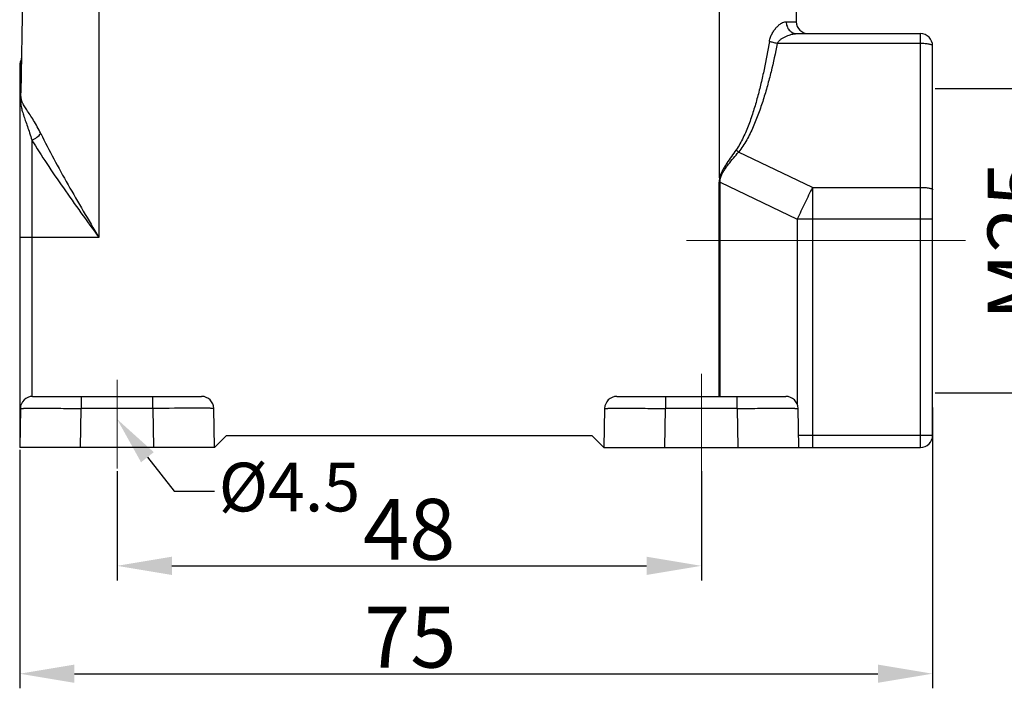
# Model space of a CAD drawing. Units: millimetres. Extents: x 1544 to 1989, y 588 to 903.
# Drawn here: x 1630 to 1711, y 728 to 783 of the extents above; entities that cross this region are included whole.
import ezdxf

# ---------------------------------------------------------------- set-up
doc = ezdxf.new("R2010")
doc.units = ezdxf.units.MM
doc.header["$LTSCALE"] = 65.395
doc.header["$PDMODE"] = 3
doc.header["$PDSIZE"] = 8
doc.layers.get('0').update_dxf_attribs({"linetype": 'CONTINUOUS', "lineweight": 30})
doc.layers.get('Defpoints').update_dxf_attribs({"linetype": 'CONTINUOUS'})
doc.layers.add('Dim', color=3, linetype='CONTINUOUS', lineweight=15)
doc.styles.add('Romans字体', font='romans.shx', dxfattribs={"width": 0.75})
doc.styles.get("Standard").update_dxf_attribs({"font": 'simfang_0.ttf', "width": 0.75})
doc.dimstyles.new('01', dxfattribs={"dimtxt": 5, "dimasz": 4.5, "dimexe": 1.2, "dimexo": 0.2, "dimgap": 0.5, "dimtad": 1, "dimdec": 1, "dimdsep": 46, "dimtxsty": 'Romans字体', "dimcen": 0, "dimclrd": 1, "dimclre": 6, "dimclrt": 4, "dimazin": 2, "dimtfac": 1, "dimtdec": 1, "dimtofl": 0, "dimtmove": 0, "dimatfit": 3, "dimfxl": 1, "dimtolj": 1, "dimtzin": 0, "dimarcsym": 0})

# ---------------------------------------------------------------- blocks, each defined once
blk = doc.blocks.new('*D3')
at = {"layer": 'Defpoints', "color": 0, "transparency": 16777216}
for p in [(1705.189, 751.535), (1630.189, 748.034), (1705.189, 729.457)]:
    blk.add_point(p, dxfattribs=at)
at = {"layer": 'Dim', "color": 6, "lineweight": -2, "transparency": 16777216}
for p, q in [((1705.189, 751.335), (1705.189, 728.257)), ((1630.189, 747.834), (1630.189, 728.257))]:
    blk.add_line(p, q, dxfattribs=at)
at = {"layer": 'Dim', "color": 1, "lineweight": -2, "transparency": 16777216}
blk.add_line((1634.689, 729.457), (1700.689, 729.457), dxfattribs=at)
at = {"layer": 'Dim', "color": 1, "transparency": 16777216}
for points in [[(1634.689, 730.207), (1634.689, 728.707), (1630.189, 729.457)], [(1700.689, 730.207), (1700.689, 728.707), (1705.189, 729.457)]]:
    blk.add_solid(points, dxfattribs=at)
at = {"layer": 'Dim', "color": 4, "transparency": 16777216, "insert": (1662.28, 732.457), "char_height": 5, "attachment_point": 5, "style": 'Romans字体'}
blk.add_mtext('\\A1;75', dxfattribs=at)
blk = doc.blocks.new('*D4')
at = {"layer": 'Defpoints', "color": 0, "transparency": 16777216}
for p in [(1638.189, 746.306), (1686.189, 746.306), (1686.189, 738.317)]:
    blk.add_point(p, dxfattribs=at)
at = {"layer": 'Dim', "color": 6, "lineweight": -2, "transparency": 16777216}
for p, q in [((1638.189, 746.106), (1638.189, 737.117)), ((1686.189, 746.106), (1686.189, 737.117))]:
    blk.add_line(p, q, dxfattribs=at)
at = {"layer": 'Dim', "color": 1, "lineweight": -2, "transparency": 16777216}
blk.add_line((1642.689, 738.317), (1681.689, 738.317), dxfattribs=at)
at = {"layer": 'Dim', "color": 1, "transparency": 16777216}
for points in [[(1642.689, 739.067), (1642.689, 737.567), (1638.189, 738.317)], [(1681.689, 739.067), (1681.689, 737.567), (1686.189, 738.317)]]:
    blk.add_solid(points, dxfattribs=at)
at = {"layer": 'Dim', "color": 4, "transparency": 16777216, "insert": (1662.189, 741.317), "char_height": 5, "attachment_point": 5, "style": 'Romans字体'}
blk.add_mtext('\\A1;48', dxfattribs=at)
blk = doc.blocks.new('*D10')
at = {"layer": 'Defpoints', "color": 0, "transparency": 16777216}
for p in [(1705.189, 777.534), (1705.189, 752.534), (1715.207, 752.534)]:
    blk.add_point(p, dxfattribs=at)
at = {"layer": 'Dim', "color": 6, "lineweight": -2, "transparency": 16777216}
for p, q in [((1705.389, 777.534), (1716.407, 777.534)), ((1705.389, 752.534), (1716.407, 752.534))]:
    blk.add_line(p, q, dxfattribs=at)
at = {"layer": 'Dim', "color": 1, "lineweight": -2, "transparency": 16777216}
blk.add_line((1715.207, 773.034), (1715.207, 757.034), dxfattribs=at)
at = {"layer": 'Dim', "color": 1, "transparency": 16777216}
for points in [[(1714.457, 773.034), (1715.957, 773.034), (1715.207, 777.534)], [(1714.457, 757.034), (1715.957, 757.034), (1715.207, 752.534)]]:
    blk.add_solid(points, dxfattribs=at)
at = {"layer": 'Dim', "color": 4, "transparency": 16777216, "insert": (1712.207, 765.034), "char_height": 5, "attachment_point": 5, "rotation": 90, "style": 'Romans字体'}
blk.add_mtext('\\A1;M25', dxfattribs=at)

msp = doc.modelspace()

# ---------------------------------------------------------------- linework, layer by layer
at = {"color": 7, "linetype": 'Continuous'}
for p, q in [((1630.61, 795.523), (1630.29, 777.184)), ((1636.689, 795.523), (1636.689, 765.302)), ((1687.689, 770.186), (1687.689, 795.523)), ((1693.768, 795.523), (1693.986, 783.016)), ((1693.156, 783.016), (1693.986, 783.016)), ((1694.025, 782.034), (1704.189, 782.034)), ((1704.189, 748.034), (1704.189, 782.034)), ((1704.189, 781.224), (1692.431, 781.224)), ((1705.189, 749.034), (1705.189, 781.034)), ((1630.265, 779.776), (1630.24, 776.946)), ((1630.189, 779.392), (1630.189, 748.034)), ((1631.189, 773.301), (1631.189, 752.232)), ((1695.322, 769.405), (1689.25, 772.31)), ((1687.689, 770.186), (1687.764, 770.167)), ((1687.646, 752.234), (1687.646, 769.83)), ((1687.73, 769.83), (1687.646, 769.83)), ((1687.73, 769.83), (1694.058, 766.804)), ((1687.73, 752.234), (1687.73, 769.83)), ((1695.322, 769.405), (1704.189, 769.405)), ((1695.322, 769.405), (1695.322, 749.051)), ((1694.69, 766.805), (1694.058, 766.804)), ((1694.058, 766.804), (1694.058, 751.614)), ((1695.322, 766.805), (1694.69, 766.805)), ((1704.189, 766.805), (1695.322, 766.805)), ((1636.689, 765.302), (1631.189, 765.302)), ((1631.245, 752.234), (1645.133, 752.234)), ((1635.244, 752.234), (1635.244, 751.251)), ((1641.134, 751.251), (1641.134, 752.234)), ((1679.245, 752.234), (1693.133, 752.234)), ((1683.244, 752.234), (1683.244, 751.251)), ((1689.134, 751.251), (1689.134, 752.234)), ((1630.245, 751.251), (1630.189, 748.034)), ((1635.188, 748.034), (1635.244, 751.251)), ((1641.134, 751.251), (1635.244, 751.251)), ((1641.134, 751.251), (1641.19, 748.034)), ((1646.189, 748.034), (1646.133, 751.251)), ((1678.245, 751.251), (1678.189, 748.034)), ((1683.188, 748.034), (1683.244, 751.251)), ((1689.134, 751.251), (1683.244, 751.251)), ((1689.134, 751.251), (1689.19, 748.034)), ((1694.189, 748.034), (1694.133, 751.251)), ((1695.322, 749.051), (1704.189, 749.051)), ((1695.322, 749.051), (1695.322, 749.033)), ((1647.189, 749.034), (1646.189, 748.034)), ((1647.189, 749.034), (1677.189, 749.034)), ((1678.189, 748.034), (1677.189, 749.034)), ((1695.322, 749.033), (1695.322, 748.034)), ((1646.189, 748.034), (1630.189, 748.034)), ((1678.189, 748.034), (1704.189, 748.034))]:
    msp.add_line(p, q, dxfattribs=at)
msp.add_lwpolyline([(1630.342, 780.142), (1630.323, 779.965), (1630.273, 779.795), (1630.265, 779.776)], dxfattribs=at)
for centre, radius, start, end in [((1694.986, 783.034), 1, 181, 270), ((1704.189, 781.034), 1, 0, 90), ((1631.189, 779.392), 1, 157.45249, 180), ((1693.418, 777.54), 6.688, 229.12567, 231.44928), ((1852.755, 691.277), 175.753, 153.60652, 154.07262), ((1855.697, 689.846), 179.024, 154.07229, 154.54039), ((1631.245, 751.234), 1, 90.00237, 178.99995), ((1645.133, 751.234), 1, 0.99978, 89.99768), ((1679.245, 751.234), 1, 90.00111, 178.99996), ((1693.133, 751.234), 1, 0.99992, 89.99917), ((1644.902, -219.624), 970.882, 90.013836, 90.222375), ((1704.189, 749.034), 1, 270, 0)]:
    msp.add_arc(centre, radius, start, end, dxfattribs=at)
for points, knots in [([(1691.784, 781.398), (1691.802, 781.514), (1691.864, 781.738), (1692.001, 782.048), (1692.17, 782.321), (1692.358, 782.554), (1692.557, 782.746), (1692.806, 782.929), (1693.021, 783.014), (1693.156, 783.016)], [0, 0, 0, 0, 0.157403, 0.308482, 0.451406, 0.585047, 0.708019, 0.818894, 1, 1, 1, 1]), ([(1693.156, 783.016), (1693.158, 782.888), (1693.204, 782.635), (1693.394, 782.31), (1693.68, 782.087), (1693.912, 782.034), (1694.025, 782.034)], [0, 0, 0, 0, 0.266088, 0.52285, 0.766294, 1, 1, 1, 1]), ([(1691.784, 781.398), (1691.65, 780.628), (1691.433, 779.476), (1691.092, 777.95), (1690.805, 776.813), (1690.479, 775.686), (1690.101, 774.575), (1689.725, 773.67), (1689.364, 772.975), (1689.155, 772.642), (1689.041, 772.483)], [0, 0, 0, 0, 0.249805, 0.374731, 0.499675, 0.624646, 0.749657, 0.874732, 0.937335, 1, 1, 1, 1]), ([(1692.431, 781.224), (1692.315, 781.247), (1692.097, 781.297), (1691.882, 781.362), (1691.784, 781.398)], [0, 0, 0, 0, 0.529206, 1, 1, 1, 1]), ([(1692.431, 781.224), (1692.462, 781.303), (1692.564, 781.443), (1692.755, 781.604), (1692.962, 781.733), (1693.242, 781.869), (1693.594, 781.989), (1693.885, 782.034), (1694.025, 782.034)], [0, 0, 0, 0, 0.137553, 0.271556, 0.402405, 0.530106, 0.774424, 1, 1, 1, 1]), ([(1692.431, 781.224), (1692.272, 780.447), (1692.018, 779.283), (1691.616, 777.747), (1691.28, 776.604), (1690.9, 775.475), (1690.533, 774.551), (1690.199, 773.828), (1689.831, 773.122), (1689.499, 772.62), (1689.25, 772.31)], [0, 0, 0, 0, 0.249645, 0.374512, 0.499416, 0.624374, 0.749407, 0.811989, 0.874611, 1, 1, 1, 1]), ([(1705.189, 781.034), (1705.189, 781.048), (1705.174, 781.07), (1705.144, 781.091), (1705.095, 781.117), (1705.011, 781.144), (1704.888, 781.172), (1704.738, 781.194), (1704.502, 781.218), (1704.317, 781.224), (1704.189, 781.224)], [0, 0, 0, 0, 0.040062, 0.068739, 0.104598, 0.198463, 0.320643, 0.467345, 0.633575, 1, 1, 1, 1]), ([(1630.239, 776.946), (1630.247, 776.965), (1630.275, 777.041), (1630.289, 777.123), (1630.29, 777.184)], [0, 0, 0, 0, 0.253452, 1, 1, 1, 1]), ([(1630.24, 776.946), (1630.239, 776.807), (1630.242, 776.537), (1630.287, 776.139), (1630.374, 775.747), (1630.499, 775.336), (1630.654, 774.89), (1630.828, 774.401), (1631.012, 773.867), (1631.13, 773.495), (1631.189, 773.301)], [0, 0, 0, 0, 0.110398, 0.213115, 0.316541, 0.428623, 0.55291, 0.690286, 0.839862, 1, 1, 1, 1]), ([(1631.926, 773.822), (1631.829, 774.012), (1631.639, 774.379), (1631.345, 774.896), (1631.052, 775.349), (1630.787, 775.742), (1630.593, 776.038), (1630.469, 776.256), (1630.396, 776.412), (1630.34, 776.576), (1630.306, 776.759), (1630.29, 776.964), (1630.289, 777.108), (1630.29, 777.184)], [0, 0, 0, 0, 0.168787, 0.32686, 0.469697, 0.595104, 0.701936, 0.749153, 0.793546, 0.837584, 0.885755, 0.940487, 1, 1, 1, 1]), ([(1631.189, 773.301), (1631.335, 773.36), (1631.604, 773.506), (1631.835, 773.709), (1631.926, 773.822)], [0, 0, 0, 0, 0.519286, 1, 1, 1, 1]), ([(1631.926, 773.822), (1632.264, 773.124), (1632.994, 771.716), (1634.577, 768.872), (1635.838, 766.738), (1636.689, 765.302)], [0, 0, 0, 0, 0.238368, 0.487098, 1, 1, 1, 1]), ([(1631.189, 773.301), (1631.581, 772.645), (1632.426, 771.321), (1634.257, 768.652), (1635.709, 766.651), (1636.689, 765.302)], [0, 0, 0, 0, 0.236304, 0.484822, 1, 1, 1, 1]), ([(1689.041, 772.483), (1688.911, 772.303), (1688.653, 771.94), (1688.34, 771.479), (1688.098, 771.103), (1687.874, 770.717), (1687.74, 770.404), (1687.689, 770.186)], [0, 0, 0, 0, 0.249006, 0.498928, 0.624169, 0.749486, 1, 1, 1, 1]), ([(1687.764, 770.167), (1687.816, 770.38), (1687.971, 770.677), (1688.218, 771.037), (1688.482, 771.388), (1688.827, 771.811), (1689.108, 772.144), (1689.25, 772.31)], [0, 0, 0, 0, 0.250065, 0.375499, 0.500821, 0.750935, 1, 1, 1, 1]), ([(1704.189, 769.405), (1704.317, 769.405), (1704.502, 769.399), (1704.738, 769.376), (1704.888, 769.353), (1705.011, 769.325), (1705.095, 769.298), (1705.144, 769.272), (1705.174, 769.251), (1705.189, 769.229), (1705.189, 769.215)], [0, 0, 0, 0, 0.366425, 0.532655, 0.679357, 0.801537, 0.895402, 0.931261, 0.959938, 1, 1, 1, 1]), ([(1705.189, 766.788), (1705.189, 766.788), (1705.187, 766.789), (1705.184, 766.79), (1705.177, 766.79), (1705.165, 766.792), (1705.143, 766.793), (1705.11, 766.795), (1705.068, 766.796), (1705.018, 766.797), (1704.959, 766.799), (1704.868, 766.801), (1704.737, 766.802), (1704.567, 766.804), (1704.382, 766.805), (1704.254, 766.805), (1704.189, 766.805)], [0, 0, 0, 0, 0.001481, 0.005201, 0.011271, 0.019697, 0.043562, 0.076649, 0.118615, 0.169038, 0.227483, 0.293376, 0.444781, 0.617527, 0.805205, 1, 1, 1, 1]), ([(1631.189, 765.302), (1631.124, 765.302), (1630.996, 765.301), (1630.811, 765.3), (1630.64, 765.299), (1630.51, 765.297), (1630.418, 765.295), (1630.36, 765.294), (1630.31, 765.293), (1630.268, 765.291), (1630.235, 765.289), (1630.213, 765.288), (1630.201, 765.287), (1630.194, 765.286), (1630.191, 765.285), (1630.189, 765.285), (1630.189, 765.284)], [0, 0, 0, 0, 0.194795, 0.382473, 0.555219, 0.706624, 0.772517, 0.830962, 0.881385, 0.923351, 0.956438, 0.980303, 0.988729, 0.994799, 0.998519, 1, 1, 1, 1]), ([(1630.245, 751.251), (1630.245, 751.252), (1630.248, 751.251), (1630.252, 751.252), (1630.26, 751.252), (1630.27, 751.253), (1630.284, 751.253), (1630.308, 751.253), (1630.345, 751.254), (1630.399, 751.255), (1630.464, 751.255), (1630.541, 751.256), (1630.63, 751.256), (1630.729, 751.257), (1630.883, 751.257), (1631.101, 751.258), (1631.392, 751.258), (1631.721, 751.258), (1632.083, 751.258), (1632.476, 751.257), (1632.895, 751.257), (1633.496, 751.256), (1634.282, 751.254), (1634.919, 751.252), (1635.244, 751.251)], [0, 0, 0, 0, 0.000316, 0.001227, 0.002738, 0.004848, 0.007557, 0.010861, 0.019252, 0.030009, 0.043106, 0.058506, 0.076168, 0.096056, 0.118126, 0.16858, 0.227032, 0.292937, 0.365644, 0.444471, 0.528639, 0.617332, 0.804941, 1, 1, 1, 1]), ([(1646.133, 751.251), (1646.133, 751.252), (1646.13, 751.251), (1646.126, 751.252), (1646.118, 751.252), (1646.108, 751.253), (1646.094, 751.253), (1646.07, 751.254), (1646.033, 751.254), (1645.979, 751.255), (1645.913, 751.255), (1645.836, 751.256), (1645.748, 751.256), (1645.649, 751.257), (1645.495, 751.257), (1645.276, 751.258), (1644.985, 751.258), (1644.777, 751.258), (1644.667, 751.258)], [0, 0, 0, 0, 0.001077, 0.004186, 0.009343, 0.016545, 0.025789, 0.03707, 0.065727, 0.102462, 0.14717, 0.199729, 0.26002, 0.327912, 0.403238, 0.575485, 0.77517, 1, 1, 1, 1]), ([(1678.245, 751.251), (1678.245, 751.252), (1678.248, 751.251), (1678.252, 751.252), (1678.26, 751.252), (1678.27, 751.253), (1678.284, 751.253), (1678.308, 751.253), (1678.345, 751.254), (1678.399, 751.255), (1678.464, 751.255), (1678.541, 751.256), (1678.63, 751.256), (1678.729, 751.257), (1678.883, 751.257), (1679.101, 751.258), (1679.392, 751.258), (1679.721, 751.258), (1680.083, 751.258), (1680.476, 751.257), (1680.895, 751.257), (1681.496, 751.256), (1682.282, 751.254), (1682.919, 751.252), (1683.244, 751.251)], [0, 0, 0, 0, 0.000316, 0.001227, 0.002738, 0.004848, 0.007557, 0.010861, 0.019252, 0.030009, 0.043106, 0.058506, 0.076168, 0.096056, 0.118126, 0.16858, 0.227032, 0.292937, 0.365644, 0.444471, 0.528639, 0.617332, 0.804941, 1, 1, 1, 1]), ([(1689.134, 751.251), (1689.459, 751.252), (1690.096, 751.254), (1690.882, 751.256), (1691.483, 751.257), (1691.902, 751.257), (1692.295, 751.258), (1692.657, 751.258), (1692.985, 751.258), (1693.277, 751.258), (1693.495, 751.257), (1693.649, 751.257), (1693.748, 751.256), (1693.837, 751.256), (1693.914, 751.255), (1693.979, 751.255), (1694.033, 751.254), (1694.07, 751.253), (1694.094, 751.253), (1694.108, 751.253), (1694.118, 751.252), (1694.126, 751.252), (1694.13, 751.251), (1694.133, 751.252), (1694.133, 751.251)], [0, 0, 0, 0, 0.195059, 0.382668, 0.471361, 0.555529, 0.634356, 0.707063, 0.772968, 0.83142, 0.881875, 0.903945, 0.923832, 0.941495, 0.956894, 0.969991, 0.980748, 0.989139, 0.992444, 0.995152, 0.997262, 0.998773, 0.999684, 1, 1, 1, 1]), ([(1694.171, 749.05), (1694.267, 749.05), (1694.651, 749.051), (1695.034, 749.051), (1695.322, 749.051)], [0, 0, 0, 0, 0.249676, 1, 1, 1, 1]), ([(1704.189, 749.051), (1704.254, 749.051), (1704.49, 749.051), (1704.725, 749.049), (1704.896, 749.046)], [0, 0, 0, 0, 0.275809, 1, 1, 1, 1]), ([(1704.896, 749.046), (1704.918, 749.046), (1704.959, 749.045), (1705.018, 749.043), (1705.068, 749.042), (1705.11, 749.04), (1705.143, 749.039), (1705.165, 749.037), (1705.177, 749.036), (1705.184, 749.035), (1705.187, 749.035), (1705.189, 749.034), (1705.189, 749.034)], [0, 0, 0, 0, 0.22422, 0.423592, 0.595744, 0.738775, 0.851512, 0.93289, 0.961604, 0.982286, 0.994953, 1, 1, 1, 1])]:
    msp.add_open_spline(points, degree=3, knots=knots, dxfattribs=at)
for points in [[(1687.689, 770.186), (1687.659, 770.07), (1687.646, 769.95), (1687.646, 769.83)], [(1687.73, 769.83), (1687.728, 769.943), (1687.738, 770.057), (1687.764, 770.167)]]:
    msp.add_open_spline(points, degree=3, dxfattribs=at)
at = {"layer": 'Dim', "color": 1}
for p, q in [((1707.883, 765.034), (1684.966, 765.034)), ((1686.189, 745.912), (1686.189, 754.087)), ((1638.189, 746.306), (1638.189, 753.586))]:
    msp.add_line(p, q, dxfattribs=at)
at = {"layer": 'Dim', "color": 1, "linetype": 'ByBlock', "lineweight": -2}
msp.add_line((1642.892, 744.464), (1646.203, 744.464), dxfattribs=at)
msp.add_lwpolyline([(1640.681, 747.239), (1642.892, 744.464)], dxfattribs=at)
at = {"layer": 'Dim', "color": 1}
msp.add_solid([(1640.16, 746.824), (1638.189, 750.368), (1641.203, 747.655)], dxfattribs=at)

# ---------------------------------------------------------------- texts
at = {"layer": 'Dim', "insert": (1646.539, 746.788), "char_height": 4, "attachment_point": 1}
msp.add_mtext('{\\Fromans|c0;\\C4;%%C\\Fromans|c134;4.5}', dxfattribs=at)

# ---------------------------------------------------------------- dimensions: what is measured, and where the dimension line sits
at = {"layer": 'Dim'}
dim = msp.add_linear_dim(base=(1715.207, 752.534), p1=(1705.189, 777.534), p2=(1705.189, 752.534), angle=90, text='M25', dimstyle='01', dxfattribs=at)
dim.commit()
dim.dimension.update_dxf_attribs({"geometry": '*D10', "text_midpoint": (1715.207, 765.034), "dimtype": 160})
dim = msp.add_linear_dim(base=(1705.189, 729.457), p1=(1630.189, 748.034), p2=(1705.189, 751.535), dimstyle='01', dxfattribs=at)
dim.commit()
dim.dimension.update_dxf_attribs({"geometry": '*D3', "text_midpoint": (1662.28, 729.457), "dimtype": 160})
dim = msp.add_linear_dim(base=(1686.189, 738.317), p1=(1638.189, 746.306), p2=(1686.189, 746.306), dimstyle='01', dxfattribs=at)
dim.commit()
dim.dimension.update_dxf_attribs({"geometry": '*D4', "text_midpoint": (1662.189, 741.317)})

doc.saveas('drawing.dxf')
